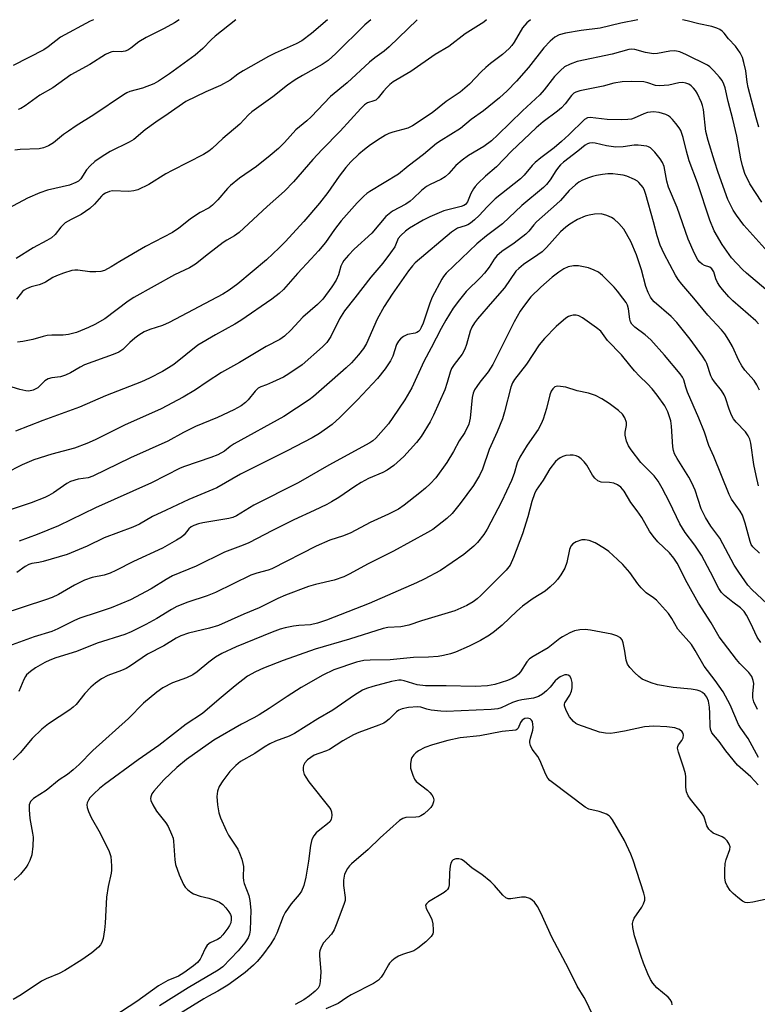
# Model space of a CAD drawing. Units: inches. Extents: x 1315757 to 1321758, y 473450 to 477450.
# Drawn here: x 1317463 to 1317665, y 477181 to 477450 of the extents above; entities that cross this region are included whole.
import ezdxf

# ---------------------------------------------------------------- set-up
doc = ezdxf.new("R2010")
doc.units = ezdxf.units.IN
doc.header["$MEASUREMENT"] = 0
doc.layers.add('Undefined', color=1, linetype='Continuous')

msp = doc.modelspace()

# ---------------------------------------------------------------- linework, layer by layer
at = {"layer": 'Undefined'}
for points, elevation in [([(1317483.4195, 477449.841), (1317482.52, 477449.4345), (1317474.422, 477445.026), (1317471.056, 477442.457), (1317469.8, 477441.64), (1317461.492, 477437.342)], 164), ([(1317506.781, 477449.839), (1317505.506, 477448.9915), (1317502.711, 477447.4635), (1317497.7795, 477444.9885), (1317495.8285, 477443.7575), (1317493.608, 477442.0225), (1317492.777, 477441.5095), (1317492.061, 477441.245), (1317490.9675, 477441.054), (1317488.991, 477441.117), (1317488.4515, 477441.0685), (1317487.671, 477440.811), (1317486.6665, 477440.2925), (1317482.371, 477437.601), (1317477.196, 477434.7405), (1317472.338, 477431.241), (1317468.7915, 477429.2335), (1317464.703, 477426.3235), (1317463.5535, 477425.6135), (1317462.8155, 477425.2985)], 162), ([(1317665.9765, 477399.9895), (1317662.712, 477405.0125), (1317661.342, 477407.851), (1317660.651, 477409.961), (1317660.215, 477411.8635), (1317659.1035, 477418.063), (1317658.0525, 477422.707), (1317656.775, 477427.5285), (1317655.914, 477431.2355), (1317655.5635, 477432.2435), (1317655.1015, 477433.1965), (1317654.4075, 477434.1405), (1317652.837, 477435.917), (1317651.7955, 477436.954), (1317651.0955, 477437.4555), (1317645.3875, 477440.285), (1317643.529, 477441.0305), (1317642.204, 477441.3395), (1317640.806, 477441.283), (1317637.489, 477440.64), (1317636.382, 477440.558), (1317634.1725, 477440.873), (1317631.286, 477441.689), (1317630.4505, 477441.7555), (1317629.653, 477441.702), (1317625.073, 477440.4595), (1317615.5395, 477438.406), (1317613.6275, 477437.726), (1317612.0855, 477436.9305), (1317610.9745, 477435.987), (1317609.3335, 477434.295), (1317606.5085, 477430.6895), (1317605.288, 477429.3265), (1317600.5655, 477424.917), (1317593.8965, 477418.399), (1317592.133, 477416.793), (1317590.0235, 477415.1915), (1317585.883, 477412.755), (1317584.0825, 477411.4645), (1317582.3595, 477410.011), (1317580.451, 477407.812), (1317579.4765, 477406.936), (1317578.2735, 477406.2285), (1317575.393, 477404.8605), (1317574.3705, 477404.295), (1317573.038, 477403.225), (1317570.767, 477400.9935), (1317569.9115, 477400.2635), (1317568.754, 477399.499), (1317565.11, 477397.54), (1317564.142, 477396.847), (1317563.243, 477396.068), (1317559.4245, 477391.5315), (1317554.5675, 477387.149), (1317553.0175, 477385.513), (1317551.817, 477384.1095), (1317551.3835, 477383.4715), (1317550.9255, 477382.528), (1317550.329, 477380.1425), (1317549.726, 477378.7265), (1317548.5315, 477376.9075), (1317546.011, 477373.5545), (1317544.6105, 477372.076), (1317540.582, 477368.6385), (1317537.294, 477365.056), (1317535.622, 477363.437), (1317534.3015, 477362.511), (1317530.579, 477360.559), (1317523.3045, 477356.1805), (1317518.3985, 477353.4775), (1317514.428, 477350.9395), (1317511.2375, 477348.7705), (1317507.8615, 477346.742), (1317501.85, 477343.5365), (1317491.895, 477339.0765), (1317483.876, 477335.1005), (1317481.606, 477334.0605), (1317478.236, 477332.851), (1317472.0575, 477331.182), (1317467.1285, 477329.6125), (1317463.9215, 477328.236), (1317459.3065, 477325.907)], 146), ([(1317668.468, 477385.571), (1317661.0325, 477393.6865), (1317659.0115, 477396.42), (1317658.0945, 477397.855), (1317656.7085, 477400.783), (1317654.058, 477408.1195), (1317653.008, 477411.1685), (1317651.2945, 477416.842), (1317650.674, 477419.3145), (1317650.02, 477425.3045), (1317649.7975, 477426.45), (1317649.52, 477427.245), (1317648.315, 477429.8125), (1317647.8725, 477430.5315), (1317647.3235, 477431.177), (1317646.7035, 477431.7525), (1317646.0185, 477432.2245), (1317645.242, 477432.5205), (1317644.4205, 477432.662), (1317643.322, 477432.571), (1317640.562, 477431.978), (1317638.0475, 477431.7505), (1317636.943, 477431.8855), (1317634.806, 477432.6175), (1317633.772, 477432.836), (1317630.488, 477432.936), (1317627.821, 477432.833), (1317625.505, 477432.5355), (1317622.616, 477431.6735), (1317616.2865, 477430.424), (1317615.178, 477430.0895), (1317614.6125, 477429.766), (1317614.005, 477429.1785), (1317612.226, 477426.856), (1317611.267, 477425.8085), (1317610.16, 477424.885), (1317606.1965, 477421.9085), (1317604.3135, 477420.313), (1317597.617, 477413.9285), (1317593.4525, 477409.6555), (1317590.4425, 477407.094), (1317588.4045, 477405.143), (1317587.6485, 477404.315), (1317587.1655, 477403.625), (1317586.5055, 477402.368), (1317585.569, 477400.1), (1317584.992, 477399.359), (1317584.595, 477399.1015), (1317583.834, 477398.813), (1317579.075, 477397.6455), (1317575.2765, 477396.016), (1317573.484, 477395.0745), (1317569.7335, 477392.912), (1317568.5905, 477392.062), (1317567.35, 477390.9135), (1317566.649, 477390.062), (1317565.704, 477387.8435), (1317564.573, 477386.1675), (1317562.426, 477383.397), (1317559.1725, 477379.5495), (1317554.8125, 477373.9155), (1317551.966, 477370.374), (1317550.616, 477368.1385), (1317548.2555, 477363.3355), (1317547.1555, 477361.7285), (1317546, 477360.465), (1317540.4255, 477355.6285), (1317536.7855, 477353.155), (1317535.264, 477352.2595), (1317532.329, 477350.815), (1317530.701, 477350.0995), (1317529.0755, 477349.5395), (1317528.37, 477349.1755), (1317527.5335, 477348.386), (1317525.679, 477346.0535), (1317524.928, 477345.2675), (1317523.7315, 477344.424), (1317521.7, 477343.2795), (1317517.3055, 477341.1975), (1317511.2925, 477338.735), (1317507.981, 477337.095), (1317503.7455, 477334.743), (1317493.54, 477330.1865), (1317483.252, 477325.1475), (1317481.9135, 477324.7335), (1317479.239, 477324.383), (1317477.1195, 477323.71), (1317476.1115, 477323.1435), (1317472.443, 477320.63), (1317471.1695, 477319.8785), (1317470.1575, 477319.3855), (1317466.3435, 477317.887), (1317455.946, 477314.4065)], 144), ([(1317667.063, 477376.1555), (1317661.785, 477380.6195), (1317660.7275, 477381.6215), (1317657.706, 477384.8405), (1317655.121, 477388.4085), (1317652.9515, 477392.2075), (1317651.727, 477395.0815), (1317648.401, 477405.3205), (1317646.156, 477411.2935), (1317645.4025, 477413.9045), (1317644.5, 477417.6745), (1317643.8475, 477419.56), (1317643.3945, 477420.3045), (1317642.5115, 477421.482), (1317641.5785, 477422.6195), (1317640.9695, 477423.2365), (1317640.5055, 477423.5725), (1317639.7205, 477423.9585), (1317637.901, 477424.522), (1317636.3625, 477424.6585), (1317634.771, 477424.454), (1317633.719, 477424.0895), (1317631.128, 477422.9215), (1317630.3385, 477422.685), (1317629.349, 477422.543), (1317627.6175, 477422.5035), (1317623.7585, 477422.5795), (1317619.046, 477423.1735), (1317618.3305, 477423.0655), (1317617.5265, 477422.627), (1317613.262, 477418.3835), (1317611.29, 477416.6075), (1317609.2695, 477414.8845), (1317605.6215, 477412.1325), (1317604.037, 477410.8405), (1317603.2375, 477410.0095), (1317601.0495, 477407.378), (1317600.0605, 477406.3805), (1317593.1525, 477400.9655), (1317590.9235, 477398.7165), (1317588.7955, 477396.3875), (1317587.51, 477395.215), (1317586.3855, 477394.3065), (1317585.675, 477393.836), (1317584.8965, 477393.5115), (1317582.829, 477392.897), (1317581.1525, 477391.856), (1317571.262, 477383.443), (1317570.518, 477382.638), (1317569.4575, 477381.2295), (1317564.968, 477374.896), (1317562.763, 477371.5325), (1317560.8705, 477368.074), (1317557.9635, 477361.4495), (1317557.144, 477360.0765), (1317555.781, 477358.301), (1317553.8475, 477356.153), (1317552.4225, 477354.756), (1317548.561, 477351.4275), (1317543.5345, 477346.94), (1317542.292, 477346.0185), (1317535.4425, 477341.44), (1317521.869, 477333.972), (1317520.771, 477333.249), (1317519.205, 477332.0355), (1317517.402, 477331.031), (1317515.4815, 477330.2545), (1317508.2795, 477327.811), (1317507.078, 477327.3375), (1317499.2225, 477323.352), (1317483.922, 477316.552), (1317473.807, 477311.666), (1317468.007, 477309.295), (1317463.102, 477307.4185)], 142), ([(1317665.0605, 477366.815), (1317664.341, 477367.6035), (1317658.0305, 477373.0995), (1317656.942, 477374.2005), (1317655.215, 477376.1595), (1317654.496, 477377.0645), (1317653.8995, 477378.0505), (1317653.43, 477379.104), (1317652.857, 477380.969), (1317652.3045, 477381.84), (1317651.7395, 477382.2775), (1317650.3355, 477382.7255), (1317649.629, 477383.087), (1317649.004, 477383.5995), (1317648.4955, 477384.233), (1317647.568, 477385.973), (1317645.8395, 477389.8925), (1317642.797, 477398.5465), (1317640.4505, 477404.088), (1317639.987, 477405.71), (1317639.2685, 477409.779), (1317638.8655, 477410.857), (1317638.216, 477411.8115), (1317636.7315, 477413.6375), (1317635.525, 477414.8505), (1317635.045, 477415.111), (1317634.5115, 477415.272), (1317632.2045, 477415.557), (1317631.0575, 477415.546), (1317628.0475, 477415.127), (1317626.0735, 477415.062), (1317623.522, 477415.383), (1317620.4485, 477416.158), (1317619.6675, 477416.225), (1317618.9095, 477416.1595), (1317618.3785, 477415.9715), (1317617.676, 477415.544), (1317615.731, 477413.9645), (1317611.781, 477410.9495), (1317610.9965, 477410.204), (1317610.421, 477409.5275), (1317609.723, 477408.566), (1317608.171, 477406.132), (1317607.1255, 477404.8205), (1317606.3515, 477404.0115), (1317600.391, 477399.083), (1317595.1285, 477394.091), (1317590.733, 477390.832), (1317588.11, 477388.664), (1317579.72, 477380.6475), (1317578.987, 477379.7425), (1317578.5175, 477378.9975), (1317575.9035, 477374.0335), (1317575.2915, 477372.446), (1317573.4745, 477366.9655), (1317572.9375, 477365.7405), (1317572.5415, 477365.075), (1317572.1995, 477364.692), (1317571.7685, 477364.4), (1317571.282, 477364.237), (1317569.1355, 477363.844), (1317568.1235, 477363.3545), (1317567.2305, 477362.6855), (1317566.7285, 477362.062), (1317566.2055, 477361.1145), (1317565.17, 477357.9775), (1317564.535, 477356.687), (1317563.119, 477354.4555), (1317560.957, 477351.821), (1317555.562, 477346.0635), (1317550.73, 477341.188), (1317548.5735, 477339.3325), (1317545.164, 477336.8295), (1317543.113, 477335.647), (1317536.3435, 477332.0645), (1317523.5275, 477325.7385), (1317517.068, 477322.0245), (1317509.483, 477318.8255), (1317503.234, 477315.9355), (1317499.5105, 477314.143), (1317495.955, 477312.12), (1317494.1775, 477311.27), (1317486.358, 477308.304), (1317481.669, 477306.102), (1317476.1895, 477303.805), (1317469.6455, 477301.862), (1317468.491, 477301.601), (1317466.5195, 477301.3165), (1317465.7035, 477301.0705), (1317464.742, 477300.545), (1317462.505, 477298.839)], 140), ([(1317665.2865, 477348.706), (1317664.5865, 477350.1675), (1317663.834, 477351.3005), (1317661.339, 477354.1265), (1317660.4725, 477355.299), (1317659.692, 477356.7835), (1317657.9955, 477360.6225), (1317656.972, 477362.364), (1317655.858, 477364.047), (1317654.948, 477365.1235), (1317651.2055, 477369.113), (1317647.3555, 477373.8055), (1317644.145, 477377.5745), (1317643.128, 477378.8855), (1317642.359, 477380.057), (1317639.313, 477385.856), (1317638.1875, 477388.27), (1317637.398, 477390.804), (1317636.403, 477394.666), (1317634.2745, 477402.1235), (1317633.9, 477403.23), (1317633.5145, 477404.0055), (1317632.4025, 477405.376), (1317631.961, 477405.7595), (1317631.2245, 477406.2125), (1317629.07, 477407.1235), (1317628.0515, 477407.386), (1317626.671, 477407.605), (1317625.2805, 477407.7355), (1317623.884, 477407.7195), (1317622.486, 477407.558), (1317620.8115, 477407.25), (1317619.7065, 477407.001), (1317618.609, 477406.6505), (1317616.9955, 477405.997), (1317615.9765, 477405.467), (1317615.072, 477404.772), (1317613.384, 477403.2015), (1317610.9335, 477400.4765), (1317609.88, 477399.437), (1317604.3925, 477394.6355), (1317603.6495, 477393.8195), (1317602.3005, 477392.11), (1317601.5125, 477391.308), (1317598.3205, 477388.839), (1317594.9215, 477386.5575), (1317593.613, 477385.3525), (1317592.8705, 477384.44), (1317591.505, 477382.252), (1317590.252, 477380.609), (1317589.2455, 477379.526), (1317585.198, 477375.604), (1317583.383, 477373.355), (1317581.6525, 477371.033), (1317579.6215, 477367.7855), (1317578.343, 477365.4875), (1317575.644, 477360.194), (1317573.6465, 477356.5345), (1317570.3265, 477349.2695), (1317568.41, 477346.001), (1317565.2045, 477341.1955), (1317563.992, 477339.512), (1317560.5285, 477335.5575), (1317559.739, 477334.8525), (1317558.909, 477334.283), (1317547.6835, 477328.1795), (1317539.271, 477323.405), (1317527.178, 477317.228), (1317522.4645, 477314.3475), (1317521.4505, 477313.9345), (1317520.4065, 477313.65), (1317513.228, 477312.448), (1317512.123, 477312.171), (1317510.8285, 477311.7145), (1317510.109, 477311.3475), (1317509.4655, 477310.828), (1317508.19, 477309.199), (1317507.485, 477308.5665), (1317506.117, 477307.7205), (1317502.21, 477305.566), (1317494.3765, 477301.8815), (1317489.524, 477299.4155), (1317487.9275, 477298.702), (1317486.2855, 477298.135), (1317483.0095, 477297.4825), (1317480.945, 477296.811), (1317478.202, 477295.3885), (1317473.807, 477292.8955), (1317472.134, 477292.09), (1317470.28, 477291.407), (1317458.3375, 477287.4995)], 138), ([(1317665.0465, 477322.562), (1317664.3965, 477325.3585), (1317663.809, 477328.3595), (1317662.9705, 477334.1865), (1317662.6765, 477335.248), (1317662.251, 477336.2095), (1317661.464, 477337.321), (1317658.9135, 477339.955), (1317658.2485, 477340.8335), (1317657.7185, 477341.8735), (1317657.039, 477343.505), (1317656.044, 477346.599), (1317655.7115, 477347.4095), (1317654.967, 477348.567), (1317653, 477350.9335), (1317652.376, 477351.8385), (1317652.057, 477352.605), (1317650.967, 477355.931), (1317650.587, 477356.718), (1317649.798, 477357.9185), (1317646.392, 477362.586), (1317642.7805, 477367.1565), (1317641.1655, 477368.83), (1317636.595, 477372.816), (1317636.0235, 477373.404), (1317635.5195, 477374.1025), (1317634.918, 477375.3315), (1317634.3045, 477376.9525), (1317633.0685, 477381.563), (1317631.724, 477385.662), (1317630.1615, 477389.2635), (1317628.2475, 477392.6), (1317626.937, 477394.195), (1317625.6515, 477395.381), (1317624.929, 477395.791), (1317623.6365, 477396.3355), (1317622.036, 477396.7835), (1317620.2905, 477396.7125), (1317618.8265, 477396.497), (1317617.6835, 477396.231), (1317615.6265, 477395.2785), (1317613.4825, 477393.9725), (1317612.386, 477393.1675), (1317611.0015, 477391.945), (1317607.1825, 477387.653), (1317605.9475, 477386.459), (1317604.7905, 477385.5925), (1317600.852, 477382.998), (1317599.579, 477381.9385), (1317598.816, 477381.1335), (1317595.7085, 477376.59), (1317592.42, 477372.921), (1317588.3285, 477368.1215), (1317587.485, 477367.026), (1317586.736, 477365.878), (1317586.2545, 477364.7635), (1317585.332, 477361.1585), (1317584.8715, 477359.8675), (1317584.0875, 477358.485), (1317581.8885, 477355.684), (1317581.172, 477354.552), (1317580.7885, 477353.588), (1317580.012, 477350.7665), (1317579.34, 477348.7835), (1317576.2845, 477341.867), (1317575.345, 477340.0135), (1317572.8755, 477336.0015), (1317571.6755, 477334.365), (1317568.203, 477330.5585), (1317565.411, 477328.119), (1317563.625, 477326.8135), (1317562.4205, 477326.1905), (1317558.5005, 477324.5025), (1317556.52, 477323.479), (1317554.792, 477322.4005), (1317550.402, 477319.3975), (1317548.401, 477318.1625), (1317547.1155, 477317.475), (1317543.7135, 477315.812), (1317538.1105, 477313.2755), (1317532.273, 477310.3705), (1317525.8505, 477307.0085), (1317524.2925, 477306.331), (1317519.2, 477304.389), (1317511.4345, 477300.6255), (1317504.9865, 477297.922), (1317503.2285, 477296.9665), (1317499.1335, 477294.4575), (1317493.528, 477291.448), (1317488.2675, 477289.2345), (1317484.415, 477287.9105), (1317479.6745, 477286.444), (1317478.177, 477285.7605), (1317473.6625, 477283.4585), (1317472.008, 477282.79), (1317467.1925, 477281.286), (1317457.13, 477277.643)], 136), ([(1317665.293, 477304.167), (1317663.5145, 477305.856), (1317663.0955, 477306.5075), (1317662.775, 477307.303), (1317661.4005, 477312.3335), (1317660.7025, 477314.4975), (1317660.07, 477315.6435), (1317657.7085, 477318.8895), (1317657.045, 477320.1625), (1317652.857, 477330.5405), (1317651.4705, 477333.536), (1317650.337, 477337.185), (1317648.7795, 477341.0145), (1317645.7035, 477348.094), (1317645.211, 477349.4545), (1317644.6645, 477351.4995), (1317644.3245, 477352.2065), (1317643.6645, 477353.106), (1317639.399, 477358.2035), (1317635.637, 477362.402), (1317634.1045, 477363.801), (1317631.309, 477365.912), (1317630.49, 477366.6875), (1317630.0955, 477367.319), (1317629.8675, 477368.039), (1317629.557, 477370.9), (1317629.287, 477371.863), (1317628.8675, 477372.614), (1317628.012, 477373.801), (1317626.5695, 477375.6615), (1317625.6065, 477376.7615), (1317622.486, 477379.962), (1317621.3925, 477380.8505), (1317620.163, 477381.4725), (1317618.608, 477382.0675), (1317617.2535, 477382.3845), (1317615.879, 477382.6005), (1317614.4805, 477382.61), (1317613.1035, 477382.3475), (1317611.8885, 477381.7745), (1317610.5015, 477380.8805), (1317608.697, 477379.485), (1317605.5695, 477376.7865), (1317602.899, 477374.1265), (1317601.1025, 477371.875), (1317599.966, 477370.242), (1317598.297, 477367.333), (1317592.447, 477355.66), (1317591.2185, 477353.7195), (1317588.9165, 477350.859), (1317588.0735, 477349.7095), (1317587.4825, 477348.746), (1317587.119, 477347.836), (1317586.8525, 477346.7005), (1317586.308, 477341.024), (1317586.1555, 477340.2), (1317585.8985, 477339.415), (1317584.841, 477337.154), (1317583.296, 477334.8335), (1317581.705, 477331.936), (1317579.929, 477328.9525), (1317576.891, 477324.7615), (1317575.341, 477323.071), (1317574.068, 477321.9125), (1317572.523, 477320.6585), (1317568.246, 477317.299), (1317566.689, 477316.1785), (1317564.0175, 477314.7935), (1317558.9865, 477312.4875), (1317553.7235, 477309.7105), (1317551.658, 477308.9025), (1317547.9415, 477307.6835), (1317544.2425, 477306.0385), (1317532.1335, 477299.8775), (1317531.136, 477299.5065), (1317527.997, 477298.657), (1317526.3765, 477298.105), (1317516.744, 477293.3935), (1317514.417, 477292.489), (1317509.1365, 477290.7575), (1317506.1715, 477289.5875), (1317504.7435, 477288.8155), (1317500.667, 477286.2725), (1317497.691, 477284.654), (1317493.7215, 477282.6435), (1317491.924, 477281.99), (1317484.4495, 477279.5835), (1317478.7905, 477277.2775), (1317473.0875, 477275.534), (1317471.485, 477274.9445), (1317470.1525, 477274.326), (1317467.573, 477272.8845), (1317466.191, 477271.849), (1317465.1415, 477270.893), (1317464.798, 477270.445), (1317464.3785, 477269.689), (1317463.0155, 477266.415)], 134), ([(1317667.3655, 477290.3725), (1317663.2925, 477294.1135), (1317662.131, 477295.435), (1317659.644, 477298.9235), (1317658.3765, 477300.869), (1317654.481, 477308.277), (1317652.042, 477311.5225), (1317650.542, 477313.856), (1317649.3885, 477316.251), (1317647.7195, 477321.348), (1317646.887, 477323.407), (1317646.0715, 477324.8945), (1317642.8575, 477330.047), (1317642.1445, 477331.3215), (1317641.8115, 477332.208), (1317641.62, 477333.216), (1317641.2565, 477338.871), (1317641.0785, 477340.3025), (1317640.764, 477341.423), (1317640.2565, 477342.7935), (1317639.445, 477344.3545), (1317637.4205, 477347.297), (1317636.004, 477349.074), (1317634.7395, 477350.4285), (1317632.5605, 477352.487), (1317631.2075, 477353.952), (1317629.897, 477355.4555), (1317627.5995, 477358.327), (1317623.832, 477362.2045), (1317621.946, 477364.7675), (1317620.844, 477365.718), (1317617.0265, 477368.4515), (1317616.0145, 477368.9685), (1317615.2085, 477369.169), (1317614.439, 477369.134), (1317613.677, 477368.947), (1317613.191, 477368.749), (1317612.467, 477368.295), (1317609.797, 477366.047), (1317606.5615, 477362.7895), (1317605.145, 477361.072), (1317601.6445, 477355.7835), (1317598.3955, 477351.6105), (1317597.869, 477350.6965), (1317597.4255, 477349.5195), (1317595.718, 477342.767), (1317595.111, 477340.823), (1317593.703, 477337.28), (1317591.497, 477332.4625), (1317589.6875, 477327.1265), (1317588.8355, 477325.3275), (1317587.2085, 477322.662), (1317583.5405, 477317.7245), (1317581.392, 477315.011), (1317579.929, 477313.6395), (1317576.0665, 477310.632), (1317574.597, 477309.7575), (1317565.3315, 477304.677), (1317558.4215, 477301.2485), (1317553.246, 477298.4265), (1317551.8055, 477297.726), (1317549.124, 477296.7875), (1317544.0885, 477295.5905), (1317542.171, 477295.053), (1317535.893, 477292.679), (1317533.785, 477291.7735), (1317528.6975, 477289.207), (1317524.4655, 477287.499), (1317517.5355, 477284.389), (1317515.1115, 477283.666), (1317509.3675, 477282.2815), (1317507.225, 477281.5675), (1317505.9945, 477280.931), (1317502.6105, 477278.877), (1317498.1495, 477276.6095), (1317493.5335, 477273.43), (1317492.302, 477272.661), (1317491.034, 477272.082), (1317487.3575, 477270.742), (1317485.61, 477269.7965), (1317483.9455, 477268.697), (1317482.6485, 477267.5315), (1317481.0475, 477265.8175), (1317478.633, 477262.87), (1317477.8315, 477262.071), (1317476.947, 477261.4095), (1317471.1285, 477257.5545), (1317469.3125, 477256.1075), (1317466.644, 477253.5435), (1317463.337, 477249.601), (1317461.4305, 477247.739)], 132), ([(1317665.6805, 477279.77), (1317664.6995, 477281.219), (1317662.901, 477285.125), (1317661.7995, 477287.2375), (1317661.1655, 477288.2285), (1317660.182, 477289.218), (1317658.0275, 477290.7455), (1317655.801, 477292.6285), (1317654.983, 477293.449), (1317654.2035, 477294.5255), (1317651.965, 477298.9715), (1317649.4695, 477303.573), (1317647.677, 477306.3205), (1317645.0275, 477309.7625), (1317643.546, 477312.198), (1317640.712, 477318.056), (1317638.7535, 477321.903), (1317637.635, 477323.852), (1317636.553, 477325.237), (1317632.895, 477328.9235), (1317630.282, 477332.354), (1317629.529, 477333.4755), (1317628.988, 477334.7395), (1317628.637, 477336.394), (1317628.6185, 477337.231), (1317628.955, 477339.062), (1317628.9645, 477339.842), (1317628.5455, 477341.155), (1317627.939, 477342.095), (1317626.8505, 477343.0745), (1317624.2425, 477345.049), (1317622.272, 477346.277), (1317620.5145, 477347.2095), (1317618.646, 477347.8145), (1317615.5015, 477348.466), (1317612.3905, 477349.4945), (1317610.9775, 477349.715), (1317610.153, 477349.735), (1317609.4165, 477349.5685), (1317608.8425, 477349.0685), (1317608.396, 477348.3745), (1317608.0225, 477347.371), (1317607.1265, 477343.7), (1317606.195, 477340.7495), (1317605.67, 477339.4545), (1317604.842, 477337.971), (1317601.867, 477333.6205), (1317599.8375, 477330.407), (1317599.169, 477328.8515), (1317598.3365, 477325.8955), (1317597.573, 477324.011), (1317594.831, 477318.139), (1317590.9545, 477310.683), (1317590.053, 477309.2495), (1317588.322, 477307.091), (1317587.281, 477306.09), (1317584.5885, 477303.8295), (1317578.1615, 477299.43), (1317573.7515, 477297.04), (1317571.6485, 477296.0295), (1317558.727, 477290.39), (1317547.0555, 477285.8225), (1317544.581, 477285.0015), (1317542.64, 477284.6095), (1317539.4705, 477284.378), (1317538.041, 477284.1915), (1317535.7665, 477283.802), (1317534.4115, 477283.443), (1317532.244, 477282.627), (1317522.413, 477278.558), (1317518.481, 477276.7145), (1317516.746, 477275.7535), (1317514.8995, 477274.4245), (1317511.7385, 477271.734), (1317510.555, 477270.9545), (1317508.813, 477270.1025), (1317504.9595, 477268.723), (1317502.3695, 477267.39), (1317500.707, 477266.1875), (1317497.0585, 477263.2125), (1317492.9805, 477258.9895), (1317483.2215, 477250.2345), (1317479.478, 477246.4725), (1317477.837, 477244.9935), (1317476.2745, 477243.754), (1317474.035, 477242.255), (1317470.4365, 477239.307), (1317467.0325, 477237.1175), (1317466.2215, 477236.337), (1317465.991, 477235.9155), (1317465.8515, 477235.4275), (1317465.7915, 477234.0455), (1317466.0015, 477231.7425), (1317466.741, 477227.7175), (1317466.885, 477226.5685), (1317466.814, 477224.1865), (1317466.5665, 477221.818), (1317466.01, 477220.195), (1317465.499, 477219.1695), (1317465.042, 477218.4485), (1317463.4355, 477216.4515), (1317461.7355, 477214.9015)], 130), ([(1317664.777, 477261.457), (1317663.81, 477263.551), (1317663.5305, 477264.6545), (1317663.4895, 477265.7825), (1317663.7575, 477268.594), (1317663.623, 477269.413), (1317663.207, 477270.458), (1317662.4, 477271.601), (1317660.003, 477274.019), (1317659.036, 477275.117), (1317654.2835, 477281.2715), (1317652.085, 477285.1555), (1317648.688, 477290.459), (1317645.5875, 477296.057), (1317642.8455, 477301.413), (1317641.9745, 477302.7895), (1317640.78, 477304.254), (1317637.559, 477307.267), (1317636.2855, 477308.7705), (1317635.322, 477310.1725), (1317633.1935, 477313.904), (1317631.909, 477315.7295), (1317630.169, 477317.955), (1317628.323, 477321.0645), (1317627.425, 477322.146), (1317626.5575, 477322.8365), (1317625.5195, 477323.241), (1317624.397, 477323.4415), (1317622.12, 477323.5835), (1317621.5935, 477323.697), (1317621.133, 477323.9135), (1317620.3715, 477324.6005), (1317619.7105, 477325.446), (1317618.193, 477328.179), (1317617.4735, 477329.096), (1317616.626, 477329.9175), (1317615.925, 477330.4375), (1317615.22, 477330.764), (1317614.468, 477330.947), (1317613.609, 477330.9555), (1317612.456, 477330.7925), (1317611.6215, 477330.555), (1317610.8985, 477330.193), (1317610.2255, 477329.737), (1317609.6115, 477329.1905), (1317608.0425, 477327.176), (1317606.2085, 477324.132), (1317604.3435, 477321.376), (1317603.8335, 477320.3715), (1317603.13, 477318.304), (1317602.0175, 477314.037), (1317600.616, 477309.412), (1317598.174, 477303.002), (1317597.1945, 477300.858), (1317596.1215, 477299.5175), (1317589.176, 477292.633), (1317588.209, 477291.727), (1317587.0955, 477290.869), (1317585.395, 477289.874), (1317582.0645, 477288.372), (1317572.974, 477285.7065), (1317569.5705, 477284.529), (1317567.3515, 477284.041), (1317563.7905, 477283.8385), (1317562.4915, 477283.6245), (1317553.3185, 477280.657), (1317543.9825, 477277.934), (1317535.257, 477274.835), (1317529.855, 477272.755), (1317527.6325, 477271.7725), (1317525.518, 477270.5405), (1317522.0835, 477267.9285), (1317517.704, 477264.292), (1317513.142, 477260.3505), (1317508.6815, 477257.441), (1317501.254, 477251.5955), (1317495.5955, 477247.746), (1317486.45, 477240.9945), (1317485.0135, 477239.8535), (1317483.4635, 477238.4505), (1317482.4395, 477237.3825), (1317481.9955, 477236.687), (1317481.7005, 477235.9515), (1317481.5945, 477235.4495), (1317481.6625, 477234.664), (1317482.055, 477233.6), (1317482.811, 477232.0165), (1317485.218, 477227.727), (1317487.6835, 477222.662), (1317488.0965, 477221.287), (1317488.3355, 477218.755), (1317488.353, 477217.6275), (1317488.2625, 477216.7825), (1317487.4545, 477213.1315), (1317486.998, 477210.251), (1317486.586, 477203.0885), (1317486.418, 477201.3115), (1317486.0505, 477198.9435), (1317485.7065, 477197.862), (1317485.314, 477197.1985), (1317484.764, 477196.5585), (1317482.9675, 477195.028), (1317480.227, 477193.1015), (1317475.562, 477190.175), (1317474.072, 477189.394), (1317470.4895, 477187.9045), (1317469.2275, 477187.2905), (1317463.6035, 477183.5365), (1317461.4395, 477182.2645)], 128), ([(1317665.094, 477248.3815), (1317662.2215, 477253.5185), (1317660.1975, 477256.3785), (1317659.5935, 477257.3845), (1317657.319, 477262.727), (1317655.417, 477266.33), (1317653.2575, 477269.3565), (1317650.188, 477273.2745), (1317647.754, 477277.575), (1317646.744, 477279.1755), (1317643.039, 477283.392), (1317641.419, 477286.3435), (1317640.4565, 477287.6895), (1317637.215, 477291.3335), (1317636.388, 477291.9975), (1317634.414, 477293.3265), (1317632.964, 477294.6845), (1317632.052, 477295.7795), (1317629.9305, 477298.8735), (1317627.9945, 477301.0205), (1317626.572, 477302.45), (1317624.1725, 477304.577), (1317622.991, 477305.453), (1317620.459, 477306.9635), (1317618.82, 477307.587), (1317617.7475, 477307.7985), (1317616.805, 477307.76), (1317615.238, 477307.258), (1317614.3255, 477306.7125), (1317613.8355, 477306.105), (1317613.4315, 477305.1215), (1317612.7065, 477301.5925), (1317612.159, 477300.0445), (1317611.0625, 477298.1955), (1317610.1485, 477296.9315), (1317609.4625, 477296.137), (1317608.136, 477294.93), (1317606.7415, 477293.8005), (1317603.474, 477291.8015), (1317600.596, 477289.6685), (1317599.0565, 477288.318), (1317594.9985, 477284.496), (1317592.9875, 477282.7525), (1317591.562, 477281.767), (1317589.0995, 477280.271), (1317585.9985, 477278.78), (1317582.2585, 477277.157), (1317580.9095, 477276.6705), (1317579.0265, 477276.172), (1317577.581, 477275.9555), (1317574.922, 477275.7215), (1317570.862, 477275.6695), (1317564.405, 477274.984), (1317558.9665, 477274.967), (1317557.236, 477274.8195), (1317555.2345, 477274.362), (1317549.0445, 477272.2665), (1317546.037, 477270.8), (1317540.095, 477267.4535), (1317536.3155, 477265.042), (1317531.409, 477261.717), (1317528.681, 477260.0275), (1317527.1805, 477259.169), (1317523.826, 477257.452), (1317516.262, 477253.108), (1317508.843, 477247.8), (1317506.1445, 477245.6685), (1317502.6495, 477242.2785), (1317499.8415, 477239.168), (1317499.3635, 477238.438), (1317499.061, 477237.6575), (1317498.9985, 477237.128), (1317499.0875, 477236.6285), (1317499.6405, 477235.3905), (1317500.6485, 477233.699), (1317503.1225, 477230.4955), (1317503.7715, 477229.5495), (1317504.745, 477227.4415), (1317505.1235, 477226.347), (1317505.296, 477225.4885), (1317505.6315, 477220.4485), (1317505.812, 477219.136), (1317506.7815, 477216.3555), (1317507.946, 477213.6535), (1317508.4605, 477212.9515), (1317509.079, 477212.3225), (1317509.98, 477211.563), (1317510.707, 477211.1155), (1317512.515, 477210.47), (1317514.9475, 477209.9355), (1317516.3015, 477209.5115), (1317517.8595, 477208.8525), (1317518.758, 477208.194), (1317519.5255, 477207.335), (1317520.398, 477206.179), (1317520.815, 477205.4485), (1317520.9755, 477204.922), (1317521.02, 477204.0775), (1317520.899, 477203.2315), (1317520.5845, 477202.457), (1317520.1335, 477201.7385), (1317518.761, 477199.905), (1317517.997, 477199.092), (1317517.311, 477198.644), (1317515.269, 477197.736), (1317514.4775, 477197.1165), (1317513.8725, 477196.1965), (1317512.9495, 477194.027), (1317512.5315, 477193.269), (1317511.837, 477192.3935), (1317510.7375, 477191.4445), (1317508.0895, 477189.552), (1317506.608, 477188.597), (1317503.7135, 477187.474), (1317501.156, 477185.9865), (1317495.1995, 477181.721), (1317485.0825, 477175.1095)], 126), ([(1317650.9385, 477264.872), (1317650.4225, 477265.5685), (1317649.8005, 477266.0735), (1317649.083, 477266.4535), (1317648.2925, 477266.7145), (1317646.638, 477267.049), (1317641.781, 477267.4625), (1317637.4495, 477268.2135), (1317635.7505, 477268.708), (1317633.2875, 477269.7765), (1317632.327, 477270.431), (1317631.274, 477271.436), (1317629.881, 477272.927), (1317629.241, 477273.855), (1317628.9205, 477274.902), (1317628.5215, 477277.433), (1317628.0535, 477279.683), (1317627.7855, 477280.4515), (1317627.326, 477281.0615), (1317626.3565, 477281.582), (1317624.963, 477282.021), (1317619.1765, 477283.161), (1317617.706, 477283.339), (1317616.235, 477283.2325), (1317614.7935, 477282.9265), (1317613.4885, 477282.367), (1317611.4755, 477281.2805), (1317610.7725, 477280.8125), (1317607.5815, 477278.263), (1317603.4995, 477275.9745), (1317602.542, 477275.332), (1317601.7885, 477274.4685), (1317600.071, 477271.7115), (1317599.502, 477271.0705), (1317598.9035, 477270.6025), (1317597.7425, 477269.934), (1317596.4815, 477269.3605), (1317593.074, 477268.3105), (1317591.072, 477267.8985), (1317587.657, 477267.724), (1317579.738, 477267.9275), (1317574.06, 477267.954), (1317571.8125, 477268.2415), (1317568.2295, 477269.3265), (1317567.48, 477269.45), (1317566.77, 477269.465), (1317564.7815, 477269.105), (1317559.676, 477267.744), (1317557.975, 477267.226), (1317556.9235, 477266.742), (1317554.687, 477265.411), (1317548.747, 477261.2915), (1317544.6905, 477258.9335), (1317538.3195, 477254.8985), (1317536.868, 477254.1675), (1317533.1645, 477252.811), (1317531.5765, 477252.0805), (1317530.0535, 477251.2), (1317527.4505, 477249.43), (1317523.5685, 477247.252), (1317522.2415, 477246.1935), (1317520.6795, 477244.548), (1317518.708, 477241.985), (1317517.755, 477240.475), (1317517.2805, 477239.146), (1317517.0925, 477237.747), (1317517.246, 477235.4475), (1317517.637, 477233.2605), (1317518.08, 477231.9115), (1317519.625, 477228.445), (1317520.316, 477227.1685), (1317522.831, 477223.2785), (1317523.313, 477222.2185), (1317523.896, 477220.5545), (1317524.2185, 477219.4305), (1317524.353, 477218.568), (1317524.281, 477215.6665), (1317524.35, 477214.6415), (1317524.5645, 477213.9065), (1317525.829, 477210.666), (1317526.0915, 477209.2635), (1317526.353, 477206.6975), (1317526.205, 477201.2365), (1317526.0105, 477200.1365), (1317525.6155, 477199.133), (1317524.7235, 477197.743), (1317522.9435, 477195.5785), (1317518.773, 477191.1865), (1317517.495, 477190.2505), (1317509.275, 477185.4165), (1317501.452, 477180.552)], 124), ([(1317668.9545, 477209.988), (1317663.516, 477208.843), (1317662.124, 477208.655), (1317661.3765, 477208.7815), (1317660.6895, 477209.129), (1317659.4035, 477210.1055), (1317658.0965, 477211.2435), (1317657.293, 477212.074), (1317656.504, 477213.297), (1317656.0305, 477214.35), (1317655.832, 477215.493), (1317655.8295, 477217.5875), (1317655.9535, 477219.375), (1317656.2385, 477220.4795), (1317657.217, 477223.2055), (1317657.2955, 477223.9995), (1317657.0575, 477224.732), (1317656.4615, 477225.6395), (1317655.8805, 477226.2165), (1317655.13, 477226.6515), (1317652.6895, 477227.732), (1317652.03, 477228.2325), (1317651.462, 477228.8245), (1317650.9755, 477229.6705), (1317650.443, 477231.525), (1317650.115, 477232.2915), (1317649.4525, 477233.252), (1317646.4555, 477236.936), (1317645.872, 477237.919), (1317645.428, 477238.96), (1317645.2, 477240.264), (1317645.1805, 477243.073), (1317645.088, 477243.893), (1317644.657, 477245.445), (1317643.1745, 477249.7995), (1317642.9515, 477250.8685), (1317642.9895, 477251.3695), (1317643.173, 477251.79), (1317644.0835, 477252.997), (1317644.4875, 477253.731), (1317644.588, 477254.457), (1317644.487, 477254.911), (1317644.249, 477255.321), (1317643.4495, 477255.9705), (1317642.9655, 477256.207), (1317642.23, 477256.4215), (1317640.0005, 477256.7155), (1317636.4325, 477256.9475), (1317633.9275, 477256.703), (1317628.413, 477255.538), (1317625.816, 477255.0825), (1317624.647, 477254.9515), (1317623.252, 477254.9735), (1317621.61, 477255.2385), (1317615.69, 477257.372), (1317615.1965, 477257.6415), (1317614.5445, 477258.164), (1317613.4325, 477259.4455), (1317612.516, 477261.173), (1317612.0805, 477262.4245), (1317612.0575, 477262.9035), (1317612.1855, 477263.3155), (1317613.554, 477265.3975), (1317614.0025, 477266.4975), (1317614.173, 477267.36), (1317614.1205, 477268.8335), (1317613.89, 477269.9465), (1317613.4975, 477270.5725), (1317613.111, 477270.8235), (1317612.6675, 477270.9605), (1317612.1795, 477270.9465), (1317611.665, 477270.7795), (1317610.9005, 477270.3785), (1317610.174, 477269.876), (1317609.5595, 477269.2925), (1317608.17, 477267.5515), (1317607.1725, 477266.5185), (1317606.087, 477265.6525), (1317604.9375, 477264.994), (1317603.604, 477264.5755), (1317600.3725, 477264.125), (1317599.2295, 477263.8665), (1317597.885, 477263.341), (1317594.7305, 477261.9235), (1317593.8675, 477261.6465), (1317592.029, 477261.4455), (1317579.7795, 477260.9075), (1317578.3005, 477260.986), (1317575.659, 477261.3225), (1317574.5025, 477261.5515), (1317572.8135, 477262.057), (1317571.907, 477262.2005), (1317569.4105, 477262.0135), (1317567.7585, 477261.6855), (1317566.812, 477261.2775), (1317566.1585, 477260.8395), (1317564.1835, 477258.8255), (1317563.365, 477258.171), (1317562.701, 477257.753), (1317561.3815, 477257.1645), (1317555.9245, 477255.1385), (1317554.4575, 477254.5125), (1317551.5035, 477252.8645), (1317547.8545, 477250.5255), (1317547.078, 477250.16), (1317544.914, 477249.46), (1317543.663, 477248.952), (1317542.7305, 477248.4), (1317541.8725, 477247.7355), (1317541.1555, 477246.9305), (1317540.7825, 477246.1765), (1317540.6355, 477245.645), (1317540.65, 477244.8235), (1317540.9895, 477243.725), (1317541.389, 477242.942), (1317542.2455, 477241.731), (1317547.9945, 477234.5285), (1317548.28, 477234.034), (1317548.4535, 477233.5255), (1317548.519, 477232.4805), (1317548.333, 477231.4655), (1317547.9195, 477230.8035), (1317547.308, 477230.231), (1317545.2295, 477228.6455), (1317544.2275, 477227.772), (1317543.556, 477226.9245), (1317543.0805, 477225.9545), (1317542.6585, 477224.359), (1317542.169, 477220.041), (1317541.3735, 477215.697), (1317540.833, 477213.376), (1317540.1935, 477211.8415), (1317539.602, 477210.9375), (1317537.3745, 477208.376), (1317535.7195, 477206.0315), (1317535.2195, 477204.974), (1317533.482, 477200.368), (1317532.855, 477199.13), (1317531.8655, 477197.466), (1317529.5695, 477194.3535), (1317528.1225, 477192.6665), (1317527.097, 477191.619), (1317524.8495, 477189.6815), (1317521.783, 477187.337), (1317520.0905, 477186.1625), (1317517.3925, 477184.509), (1317514.838, 477183.217), (1317513.588, 477182.497), (1317507.3105, 477178.6675)], 122), ([(1317653.27, 477253.92), (1317652.2875, 477255.1295), (1317651.9305, 477256.066), (1317651.8295, 477256.9105), (1317651.776, 477260.4055), (1317651.647, 477262.088), (1317651.3905, 477263.7325), (1317650.9385, 477264.872)], 124), ([(1317641.4715, 477180.843), (1317641.362, 477181.5375), (1317640.957, 477182.2685), (1317640.3915, 477182.9185), (1317637.256, 477185.429), (1317636.1685, 477186.7485), (1317635.5625, 477187.7235), (1317634.8295, 477189.28), (1317633.627, 477192.1925), (1317632.9795, 477194.02), (1317631.2215, 477199.669), (1317630.714, 477201.9155), (1317630.6365, 477203.0275), (1317630.7885, 477203.754), (1317631.1175, 477204.4685), (1317633.1445, 477207.445), (1317633.686, 477208.389), (1317633.9955, 477209.405), (1317634.006, 477210.2005), (1317633.75, 477211.279), (1317630.794, 477220.3125), (1317630.1535, 477221.947), (1317628.4515, 477225.7075), (1317625.133, 477231.3505), (1317624.6245, 477232.0545), (1317624.2275, 477232.4515), (1317623.5545, 477232.853), (1317622.803, 477233.1545), (1317621.49, 477233.5685), (1317618.696, 477234.277), (1317617.6725, 477234.7595), (1317608.7455, 477241.53), (1317608.071, 477242.092), (1317607.481, 477242.7175), (1317606.9385, 477243.687), (1317605.3175, 477247.649), (1317604.7355, 477248.6115), (1317603.257, 477250.6725), (1317602.7655, 477251.6195), (1317602.6025, 477252.328), (1317602.6015, 477252.8415), (1317602.76, 477253.663), (1317603.383, 477255.795), (1317603.4825, 477256.603), (1317603.4545, 477257.411), (1317603.2855, 477258.1585), (1317603.031, 477258.5855), (1317602.641, 477258.9125), (1317601.9345, 477259.121), (1317601.202, 477259.0255), (1317600.5235, 477258.573), (1317600.085, 477257.884), (1317599.399, 477256.3215), (1317599.073, 477255.9625), (1317598.736, 477255.801), (1317595.0465, 477255.4465), (1317588.9785, 477254.286), (1317583.56, 477253.714), (1317580.2275, 477253.005), (1317575.964, 477251.787), (1317573.879, 477251.044), (1317572.1725, 477250.1445), (1317571.479, 477249.6505), (1317570.8695, 477249.06), (1317570.3875, 477248.3375), (1317570.157, 477247.81), (1317569.96, 477246.658), (1317570.0265, 477245.484), (1317570.6035, 477243.52), (1317571.079, 477242.477), (1317571.5855, 477241.8405), (1317574.6455, 477239.395), (1317575.2735, 477238.815), (1317575.798, 477238.178), (1317576.1635, 477237.4845), (1317576.343, 477236.7535), (1317576.299, 477236.2195), (1317576.0365, 477235.4305), (1317575.596, 477234.719), (1317575.0185, 477234.1115), (1317573.7245, 477233.01), (1317572.805, 477232.394), (1317572.2995, 477232.185), (1317571.4775, 477232.021), (1317568.691, 477231.977), (1317567.949, 477231.7105), (1317567.023, 477231.13), (1317561.7285, 477226.459), (1317558.4405, 477223.2595), (1317553.897, 477219.354), (1317553.292, 477218.731), (1317552.7835, 477218.037), (1317552.0025, 477216.5105), (1317551.6935, 477214.8385), (1317551.7145, 477213.427), (1317552.194, 477210.103), (1317552.1135, 477209.262), (1317551.8835, 477208.46), (1317549.908, 477203.0995), (1317549.136, 477201.316), (1317548.378, 477200.148), (1317546.259, 477197.7845), (1317545.597, 477196.606), (1317545.2285, 477195.602), (1317545.139, 477195.063), (1317545.1375, 477194.204), (1317545.4425, 477190.9965), (1317545.4815, 477189.8245), (1317545.3505, 477187.1895), (1317545.116, 477186.082), (1317544.7395, 477185.39), (1317543.991, 477184.5595), (1317542.369, 477183.2485), (1317540.887, 477182.1895), (1317539.707, 477181.5105), (1317538.4495, 477180.9305)], 120), ([(1317665.005, 477240.8625), (1317662.989, 477243.0515), (1317659.29, 477246.3005), (1317656.129, 477250.1755), (1317654.2905, 477252.77), (1317653.27, 477253.92)], 124), ([(1317621.216, 477174.9335), (1317617.9975, 477181.8425), (1317617.444, 477182.8385), (1317615.51, 477185.8725), (1317613.1985, 477190.77), (1317608.6295, 477199.2515), (1317605.6215, 477205.95), (1317604.6455, 477207.698), (1317603.8425, 477208.863), (1317603.2605, 477209.426), (1317602.594, 477209.8685), (1317601.401, 477210.229), (1317600.321, 477210.23), (1317597.422, 477209.7205), (1317596.6635, 477209.7835), (1317596.002, 477210.0355), (1317595.176, 477210.75), (1317592.988, 477213.4275), (1317591.9755, 477214.444), (1317589.4415, 477216.37), (1317586.8585, 477218.1395), (1317584.662, 477220.0785), (1317583.9695, 477220.5355), (1317583.202, 477220.6955), (1317582.4055, 477220.6635), (1317581.6895, 477220.4555), (1317581.3385, 477220.1595), (1317581.0065, 477219.497), (1317580.7925, 477218.713), (1317580.6165, 477216.9755)], 118), ([(1317580.6165, 477216.9755), (1317580.5945, 477213.5565), (1317580.3905, 477212.779), (1317580.1195, 477212.305), (1317579.774, 477211.9195), (1317579.176, 477211.464), (1317574.947, 477208.916), (1317574.349, 477208.4145), (1317574.1315, 477208.035), (1317574.1465, 477207.608), (1317574.3145, 477207.143), (1317575.413, 477205.151), (1317575.847, 477204.09), (1317576.0595, 477202.959), (1317576.1975, 477201.2855)], 118), ([(1317576.1975, 477201.2855), (1317576.1735, 477200.697), (1317576.058, 477200.1825), (1317575.637, 477199.4885), (1317574.2025, 477198.0535), (1317572.046, 477196.2845), (1317570.872, 477195.6025), (1317567.8355, 477194.5715), (1317566.763, 477194.133), (1317565.7775, 477193.5215), (1317564.865, 477192.807), (1317564.2635, 477192.196), (1317563.9455, 477191.739), (1317562.747, 477189.4805), (1317561.976, 477188.3545), (1317561.2375, 477187.5575), (1317559.893, 477186.594), (1317553.76, 477183.502), (1317552.6055, 477182.817), (1317550.2545, 477181.1705), (1317546.9135, 477179.7275)], 118)]:
    msp.add_lwpolyline(points, dxfattribs=dict(at, elevation=elevation))
for points in [[(1317547.361, 477449.835, 158), (1317542.967, 477446.049, 158), (1317540.3485, 477444.101, 158), (1317538.7795, 477443.2435, 158), (1317533.056, 477440.729, 158), (1317531.204, 477439.7915, 158), (1317524.249, 477435.9025, 158), (1317522.83, 477434.9605, 158), (1317520.7025, 477433.355, 158), (1317518.1375, 477431.8595, 158), (1317514.105, 477430.159, 158), (1317508.601, 477427.5255, 158), (1317503.8305, 477424.16, 158), (1317500.4155, 477421.866, 158), (1317497.563, 477419.7355, 158), (1317494.403, 477417.133, 158), (1317493.1585, 477416.439, 158), (1317487.996, 477413.8655, 158), (1317485.748, 477412.476, 158), (1317483.805, 477411.1315, 158), (1317482.472, 477409.957, 158), (1317481.5115, 477408.8435, 158), (1317479.938, 477406.3925, 158), (1317479.2745, 477405.76, 158), (1317478.6025, 477405.3495, 158), (1317476.843, 477404.648, 158), (1317470.88, 477403.25, 158), (1317468.717, 477402.5715, 158), (1317465.342, 477401.0795, 158), (1317457.487, 477396.88, 158)], [(1317602.7945, 477449.8295, 150), (1317601.7925, 477448.977, 150), (1317600.591, 477447.581, 150), (1317598.344, 477443.7185, 150), (1317597.7075, 477442.829, 150), (1317596.9795, 477442.0015, 150), (1317595.1325, 477440.304, 150), (1317591.862, 477437.8395, 150), (1317590.5615, 477436.7515, 150), (1317589.3065, 477435.564, 150), (1317586.079, 477432.2335, 150), (1317583.54, 477430.019, 150), (1317579.737, 477427.517, 150), (1317575.953, 477424.3885, 150), (1317570.5605, 477420.817, 150), (1317569.3035, 477420.2095, 150), (1317565.1665, 477419.112, 150), (1317564.088, 477418.723, 150), (1317563.1495, 477418.2665, 150), (1317561.709, 477417.4045, 150), (1317559.063, 477415.6335, 150), (1317557.404, 477414.368, 150), (1317555.905, 477413.1005, 150), (1317553.708, 477411.0045, 150), (1317552.375, 477409.461, 150), (1317550.5495, 477407.1165, 150), (1317547.4565, 477402.6445, 150), (1317545.162, 477399.7225, 150), (1317540.872, 477394.7735, 150), (1317535.807, 477389.193, 150), (1317534.1355, 477387.5135, 150), (1317530.6585, 477384.2435, 150), (1317522.814, 477377.727, 150), (1317520.494, 477376.009, 150), (1317518.754, 477374.924, 150), (1317504.0885, 477367.109, 150), (1317502.252, 477366.296, 150), (1317498.8175, 477365.2805, 150), (1317497.2385, 477364.5555, 150), (1317495.821, 477363.6625, 150), (1317494.672, 477362.8255, 150), (1317493.34, 477361.6925, 150), (1317491.419, 477359.815, 150), (1317490.3275, 477359.0605, 150), (1317488.753, 477358.389, 150), (1317480.98, 477355.61, 150), (1317479.7505, 477354.975, 150), (1317477.151, 477353.37, 150), (1317475.799, 477352.7665, 150), (1317474.3855, 477352.3325, 150), (1317472.0455, 477352.0675, 150), (1317470.98, 477351.7955, 150), (1317470.071, 477351.213, 150), (1317468.183, 477349.3135, 150), (1317467.69, 477349.0135, 150), (1317466.8855, 477348.677, 150), (1317465.76, 477348.4405, 150), (1317464.9495, 477348.5025, 150), (1317463.317, 477348.8875, 150), (1317458.217, 477350.3925, 150)], [(1317522.284, 477449.8375, 160), (1317516.624, 477445.347, 160), (1317515.5195, 477444.3375, 160), (1317513.2625, 477442.013, 160), (1317511.1535, 477440.109, 160), (1317504.205, 477435.022, 160), (1317501.206, 477433.0455, 160), (1317499.9225, 477432.3615, 160), (1317496.762, 477431.156, 160), (1317493.3455, 477430.187, 160), (1317492.5095, 477429.846, 160), (1317491.5735, 477429.3435, 160), (1317483.4895, 477423.83, 160), (1317478.6615, 477420.8405, 160), (1317476.5485, 477419.4395, 160), (1317475.1765, 477418.4515, 160), (1317472.4375, 477416.229, 160), (1317471.109, 477415.3675, 160), (1317469.738, 477414.8475, 160), (1317468.5965, 477414.591, 160), (1317463.385, 477414.4305, 160), (1317461.94, 477414.2395, 160)], [(1317632.066, 477449.827, 148), (1317627.413, 477448.902, 148), (1317621.85, 477447.5485, 148), (1317616.606, 477446.8445, 148), (1317612.317, 477446.1475, 148), (1317610.614, 477445.685, 148), (1317609.421, 477445.0665, 148), (1317608.1305, 477443.9835, 148), (1317606.4225, 477442.1305, 148), (1317602.2255, 477436.8215, 148), (1317598.992, 477433.014, 148), (1317596.4345, 477430.402, 148), (1317594.3075, 477428.5315, 148), (1317589.905, 477424.915, 148), (1317586.552, 477422.563, 148), (1317583.6435, 477420.1015, 148), (1317578.351, 477416.8235, 148), (1317577.1355, 477415.9855, 148), (1317573.533, 477412.9865, 148), (1317569.3355, 477409.8255, 148), (1317566.7515, 477407.6705, 148), (1317558.928, 477402.9665, 148), (1317558.0665, 477402.3695, 148), (1317557.283, 477401.6885, 148), (1317555.4105, 477399.788, 148), (1317551.0635, 477394.891, 148), (1317549.201, 477392.5005, 148), (1317546.7585, 477389.0345, 148), (1317544.8385, 477386.763, 148), (1317542.8685, 477384.5325, 148), (1317539.126, 477380.5575, 148), (1317535.2885, 477376.2035, 148), (1317534.0805, 477375.0345, 148), (1317532.1085, 477373.542, 148), (1317523.689, 477367.731, 148), (1317521.977, 477366.686, 148), (1317516.759, 477363.7955, 148), (1317511.9265, 477360.938, 148), (1317505.329, 477355.715, 148), (1317503.919, 477354.759, 148), (1317502.2095, 477353.7355, 148), (1317498.738, 477351.9725, 148), (1317496.559, 477350.973, 148), (1317486.672, 477347.1405, 148), (1317479.5725, 477343.987, 148), (1317469.5595, 477340.3715, 148), (1317462.1135, 477337.4365, 148)], [(1317559.1515, 477449.834, 156), (1317557.56, 477448.4065, 156), (1317549.615, 477440.576, 156), (1317547.4865, 477438.7215, 156), (1317545.825, 477437.6305, 156), (1317540.4555, 477434.6445, 156), (1317538.476, 477433.438, 156), (1317536.4195, 477431.95, 156), (1317532.3565, 477428.7315, 156), (1317526.6915, 477424.668, 156), (1317525.7705, 477423.8525, 156), (1317523.3355, 477421.3435, 156), (1317518.7585, 477417.425, 156), (1317515.8335, 477414.6345, 156), (1317514.9335, 477413.9285, 156), (1317513.4855, 477412.986, 156), (1317504.9355, 477408.6985, 156), (1317503.1965, 477407.7185, 156), (1317498.496, 477404.8405, 156), (1317495.52, 477403.4045, 156), (1317494.458, 477403.0855, 156), (1317493.017, 477402.9495, 156), (1317488.6365, 477403.0985, 156), (1317487.7935, 477402.921, 156), (1317486.7185, 477402.4585, 156), (1317485.9765, 477401.9925, 156), (1317485.571, 477401.636, 156), (1317483.724, 477399.4265, 156), (1317482.404, 477398.318, 156), (1317480.0125, 477396.6805, 156), (1317477.2645, 477395.32, 156), (1317475.677, 477394.3245, 156), (1317474.52, 477393.198, 156), (1317472.945, 477391.21, 156), (1317471.902, 477390.278, 156), (1317470.664, 477389.522, 156), (1317466.886, 477387.503, 156), (1317462.2505, 477384.589, 156)], [(1317571.8165, 477449.8325, 154), (1317564.2, 477442.4305, 154), (1317562.764, 477441.229, 154), (1317560.225, 477439.393, 154), (1317558.8145, 477438.275, 154), (1317552.7225, 477432.6165, 154), (1317548.123, 477428.8205, 154), (1317542.865, 477423.284, 154), (1317541.668, 477422.1955, 154), (1317538.6725, 477419.739, 154), (1317535.605, 477416.2995, 154), (1317533.9035, 477414.6975, 154), (1317531.7065, 477412.794, 154), (1317527.9285, 477409.708, 154), (1317523.306, 477406.545, 154), (1317520.8215, 477404.5975, 154), (1317520.025, 477403.7735, 154), (1317517.3795, 477400.68, 154), (1317515.9025, 477399.1965, 154), (1317514.992, 477398.444, 154), (1317512.5115, 477397.1825, 154), (1317511.255, 477396.4125, 154), (1317509.824, 477395.392, 154), (1317506.7595, 477392.9345, 154), (1317504.9825, 477391.7455, 154), (1317497.639, 477387.921, 154), (1317490.604, 477383.812, 154), (1317488.2465, 477382.336, 154), (1317486.456, 477381.3835, 154), (1317485.3915, 477381.0395, 154), (1317484.0285, 477380.9465, 154), (1317482.366, 477381.0155, 154), (1317479.1665, 477381.4685, 154), (1317478.3115, 477381.4655, 154), (1317477.4715, 477381.315, 154), (1317475.1985, 477380.5955, 154), (1317473.272, 477379.875, 154), (1317472.3235, 477379.41, 154), (1317470.2775, 477378.163, 154), (1317469.3305, 477377.714, 154), (1317468.5725, 477377.445, 154), (1317466.39, 477376.8755, 154), (1317465.123, 477376.353, 154), (1317464.432, 477375.938, 154), (1317464.022, 477375.576, 154), (1317462.409, 477373.5155, 154)], [(1317590.7855, 477449.831, 152), (1317590.058, 477449.207, 152), (1317584.9545, 477445.9785, 152), (1317580.4415, 477442.515, 152), (1317576.7395, 477440.338, 152), (1317570.058, 477435.721, 152), (1317565.2555, 477432.84, 152), (1317564.3665, 477432.1385, 152), (1317563.547, 477431.348, 152), (1317562.593, 477430.2865, 152), (1317561.139, 477428.46, 152), (1317560.5175, 477427.906, 152), (1317559.9735, 477427.643, 152), (1317558.26, 477427.1395, 152), (1317557.433, 477426.6215, 152), (1317556.41, 477425.611, 152), (1317550.77, 477419.371, 152), (1317545.873, 477414.373, 152), (1317543.3205, 477411.641, 152), (1317537.998, 477405.5425, 152), (1317535.5635, 477403.023, 152), (1317530.8565, 477398.861, 152), (1317523.2135, 477391.77, 152), (1317521.8975, 477390.8465, 152), (1317519.788, 477389.609, 152), (1317518.823, 477388.9565, 152), (1317514.8005, 477385.88, 152), (1317511.2635, 477383.05, 152), (1317509.5885, 477382.0765, 152), (1317505.5505, 477380.1435, 152), (1317494.463, 477373.9695, 152), (1317492.9165, 477372.9525, 152), (1317486.495, 477368.1915, 152), (1317483.8125, 477366.606, 152), (1317482.0385, 477365.746, 152), (1317478.742, 477364.457, 152), (1317476.59, 477363.858, 152), (1317475.1365, 477363.6725, 152), (1317472.0595, 477363.7235, 152), (1317470.724, 477363.6005, 152), (1317469.632, 477363.364, 152), (1317466.8435, 477362.544, 152), (1317464.0575, 477361.939, 152), (1317462.614, 477361.7555, 152)], [(1317665.1185, 477420.523, 148), (1317664.379, 477423.074, 148), (1317662.263, 477431.326, 148), (1317661.9855, 477432.7405, 148), (1317661.5705, 477435.865, 148), (1317661.063, 477438.14, 148), (1317660.646, 477439.5265, 148), (1317660.0115, 477440.756, 148), (1317658.7385, 477442.567, 148), (1317656.8705, 477444.6585, 148), (1317655.6725, 477446.171, 148), (1317655.144, 477446.7295, 148), (1317654.5095, 477447.1915, 148), (1317653.7195, 477447.535, 148), (1317652.313, 477447.9595, 148), (1317648.801, 477448.68, 148), (1317645.6155, 477449.5475, 148), (1317644.3345, 477449.8255, 148)]]:
    msp.add_polyline3d(points, dxfattribs=at)

doc.saveas('drawing.dxf')
